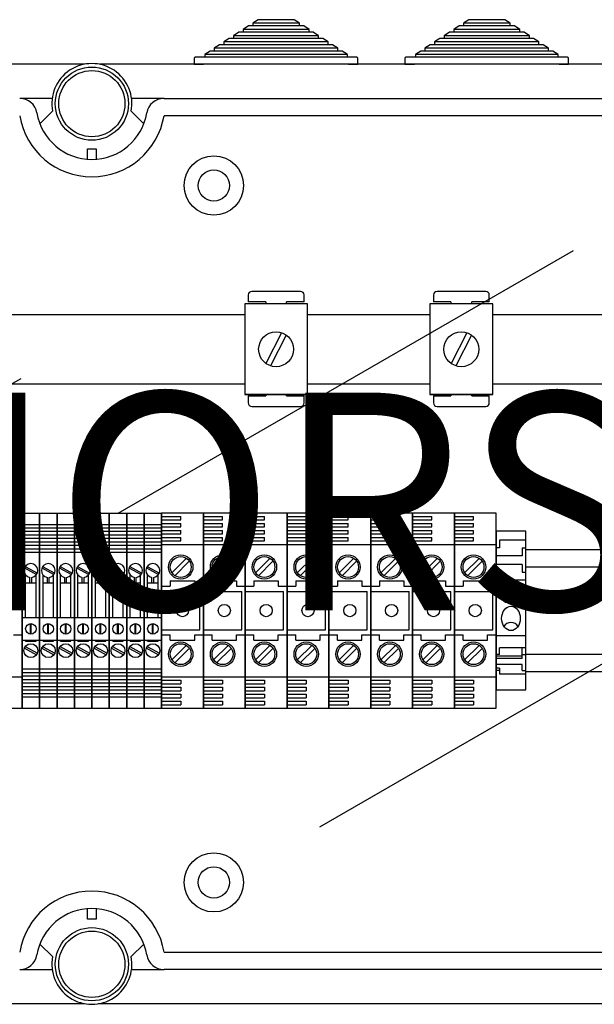
# Model space of a CAD drawing. Extents: x 44 to 233, y -126 to 81.
# Drawn here: x 93 to 120, y 32 to 78 of the extents above; entities that cross this region are included whole.
import ezdxf

# ---------------------------------------------------------------- set-up
doc = ezdxf.new("R2010")
doc.units = 0
doc.header["$MEASUREMENT"] = 0
doc.layers.get('0').update_dxf_attribs({"linetype": 'CONTINUOUS'})
doc.layers.add('COTES', color=2, linetype='CONTINUOUS')
doc.styles.add('ROMANS', font='ARIAL.TTF')

# ---------------------------------------------------------------- blocks, each defined once
blk = doc.blocks.new('alzado')
for p, q in [((57.59417, 195.02062), (57.34889, 194.86062)), ((57.7904, 195.02062), (57.59417, 195.02062)), ((58.03568, 195.30862), (57.7904, 195.14862)), ((57.7904, 195.14862), (57.7904, 195.02062)), ((59.93536, 195.14862), (57.7904, 195.14862)), ((59.93536, 195.02062), (57.7904, 195.02062)), ((59.69008, 195.30862), (58.03568, 195.30862)), ((59.93536, 195.14862), (59.69008, 195.30862)), ((59.93536, 195.02062), (59.93536, 195.14862)), ((60.13158, 195.02062), (59.93536, 195.02062)), ((60.37686, 194.86062), (60.13158, 195.02062)), ((67.27389, 195.02062), (67.02861, 194.86062)), ((67.47011, 195.02062), (67.27389, 195.02062)), ((67.71539, 195.30862), (67.47011, 195.14862)), ((67.47011, 195.14862), (67.47011, 195.02062)), ((69.61507, 195.14862), (67.47011, 195.14862)), ((69.61507, 195.02062), (67.47011, 195.02062)), ((69.36979, 195.30862), (67.71539, 195.30862)), ((69.61507, 195.14862), (69.36979, 195.30862)), ((69.61507, 195.02062), (69.61507, 195.14862)), ((69.8113, 195.02062), (69.61507, 195.02062)), ((70.05657, 194.86062), (69.8113, 195.02062)), ((57.15267, 194.73262), (56.90739, 194.57262)), ((56.90739, 194.57262), (56.90739, 194.44462)), ((60.81836, 194.57262), (56.90739, 194.57262)), ((57.34889, 194.73262), (57.15267, 194.73262)), ((57.34889, 194.86062), (57.34889, 194.73262)), ((60.37686, 194.86062), (57.34889, 194.86062)), ((60.37686, 194.73262), (57.34889, 194.73262)), ((60.37686, 194.73262), (60.37686, 194.86062)), ((60.57308, 194.73262), (60.37686, 194.73262)), ((60.81836, 194.57262), (60.57308, 194.73262)), ((60.81836, 194.44462), (60.81836, 194.57262)), ((66.83239, 194.73262), (66.58711, 194.57262)), ((66.58711, 194.57262), (66.58711, 194.44462)), ((70.49808, 194.57262), (66.58711, 194.57262)), ((67.02861, 194.73262), (66.83239, 194.73262)), ((67.02861, 194.86062), (67.02861, 194.73262)), ((70.05657, 194.86062), (67.02861, 194.86062)), ((70.05657, 194.73262), (67.02861, 194.73262)), ((70.05657, 194.73262), (70.05657, 194.86062)), ((70.2528, 194.73262), (70.05657, 194.73262)), ((70.49808, 194.57262), (70.2528, 194.73262)), ((70.49808, 194.44462), (70.49808, 194.57262)), ((56.26966, 194.15662), (56.02438, 193.99662)), ((56.46589, 194.15662), (56.26966, 194.15662)), ((56.71117, 194.44462), (56.46589, 194.28462)), ((56.46589, 194.28462), (56.46589, 194.15662)), ((61.25987, 194.28462), (56.46589, 194.28462)), ((61.25987, 194.15662), (56.46589, 194.15662)), ((56.90739, 194.44462), (56.71117, 194.44462)), ((60.81836, 194.44462), (56.90739, 194.44462)), ((61.01459, 194.44462), (60.81836, 194.44462)), ((61.25987, 194.28462), (61.01459, 194.44462)), ((61.25987, 194.15662), (61.25987, 194.28462)), ((61.45609, 194.15662), (61.25987, 194.15662)), ((61.70137, 193.99662), (61.45609, 194.15662)), ((65.94938, 194.15662), (65.7041, 193.99662)), ((66.1456, 194.15662), (65.94938, 194.15662)), ((66.39088, 194.44462), (66.1456, 194.28462)), ((66.1456, 194.28462), (66.1456, 194.15662)), ((70.93958, 194.28462), (66.1456, 194.28462)), ((70.93958, 194.15662), (66.1456, 194.15662)), ((66.58711, 194.44462), (66.39088, 194.44462)), ((70.49808, 194.44462), (66.58711, 194.44462)), ((70.6943, 194.44462), (70.49808, 194.44462)), ((70.93958, 194.28462), (70.6943, 194.44462)), ((70.93958, 194.15662), (70.93958, 194.28462)), ((71.13581, 194.15662), (70.93958, 194.15662)), ((71.38109, 193.99662), (71.13581, 194.15662)), ((55.82816, 193.86862), (55.58288, 193.70862)), ((55.58288, 193.70862), (55.58288, 193.58062)), ((62.14287, 193.70862), (55.58288, 193.70862)), ((56.02438, 193.86862), (55.82816, 193.86862)), ((56.02438, 193.99662), (56.02438, 193.86862)), ((61.70137, 193.99662), (56.02438, 193.99662)), ((61.70137, 193.86862), (56.02438, 193.86862)), ((61.70137, 193.86862), (61.70137, 193.99662)), ((61.89759, 193.86862), (61.70137, 193.86862)), ((62.14287, 193.70862), (61.89759, 193.86862)), ((62.14287, 193.58062), (62.14287, 193.70862)), ((65.50788, 193.86862), (65.2626, 193.70862)), ((65.2626, 193.70862), (65.2626, 193.58062)), ((71.82259, 193.70862), (65.2626, 193.70862)), ((65.7041, 193.86862), (65.50788, 193.86862)), ((65.7041, 193.99662), (65.7041, 193.86862)), ((71.38109, 193.99662), (65.7041, 193.99662)), ((71.38109, 193.86862), (65.7041, 193.86862)), ((71.38109, 193.86862), (71.38109, 193.99662)), ((71.57731, 193.86862), (71.38109, 193.86862)), ((71.82259, 193.70862), (71.57731, 193.86862)), ((71.82259, 193.58062), (71.82259, 193.70862)), ((50.05639, 193.26062), (2.15249, 193.26062)), ((98.58502, 193.26062), (50.74361, 193.26062)), ((55.10288, 193.53262), (55.10288, 193.26062)), ((55.10288, 193.26062), (55.53488, 193.26062)), ((55.58288, 193.58062), (55.15088, 193.58062)), ((62.19087, 193.26062), (55.53488, 193.26062)), ((62.14287, 193.58062), (55.58288, 193.58062)), ((62.57487, 193.58062), (62.14287, 193.58062)), ((62.19087, 193.26062), (62.62287, 193.26062)), ((62.62287, 193.26062), (62.62287, 193.53262)), ((64.7826, 193.53262), (64.7826, 193.26062)), ((64.7826, 193.26062), (65.2146, 193.26062)), ((65.2626, 193.58062), (64.8306, 193.58062)), ((71.87059, 193.26062), (65.2146, 193.26062)), ((71.82259, 193.58062), (65.2626, 193.58062)), ((72.25459, 193.58062), (71.82259, 193.58062)), ((71.87059, 193.26062), (72.30259, 193.26062)), ((72.30259, 193.26062), (72.30259, 193.53262)), ((48.57455, 191.69194), (47.08487, 191.69194)), ((53.71513, 191.69194), (52.22545, 191.69194)), ((53.71513, 191.69194), (94.89712, 191.69194)), ((48.01308, 190.52195), (48.59296, 191.0989)), ((52.78692, 190.52195), (52.20704, 191.0989)), ((94.89712, 190.89143), (53.71513, 190.89143)), ((50.19987, 189.37829), (50.60013, 189.37829)), ((50.19987, 188.89798), (50.19987, 189.37829)), ((50.60013, 189.37829), (50.60013, 188.89798)), ((51.60979, 172.63232), (72.52498, 184.70771)), ((59.98925, 182.82176), (57.74753, 182.82176)), ((68.49861, 182.82176), (66.25689, 182.82176)), ((57.58741, 182.66164), (57.58741, 182.34139)), ((58.38803, 182.34139), (57.58741, 182.34139)), ((58.38803, 182.34139), (58.38803, 182.24616)), ((59.34876, 182.24616), (59.34876, 182.34139)), ((60.14938, 182.34139), (59.34876, 182.34139)), ((60.14938, 182.34139), (60.14938, 182.66164)), ((66.09677, 182.66164), (66.09677, 182.34139)), ((66.89738, 182.34139), (66.09677, 182.34139)), ((66.89738, 182.34139), (66.89738, 182.24616)), ((68.65874, 182.34139), (67.85812, 182.34139)), ((67.85812, 182.24616), (67.85812, 182.34139)), ((68.65874, 182.34139), (68.65874, 182.66164)), ((57.42177, 182.24616), (57.42177, 178.08296)), ((60.30398, 182.24616), (57.42177, 182.24616)), ((60.30398, 178.08296), (60.30398, 182.24616)), ((68.81334, 182.24616), (65.93113, 182.24616)), ((65.93113, 182.24616), (65.93113, 178.08296)), ((68.81334, 178.08296), (68.81334, 182.24616)), ((43.37823, 181.76399), (57.42177, 181.76399)), ((60.30398, 181.76399), (65.93113, 181.76399)), ((68.81334, 181.76399), (74.44049, 181.76399)), ((59.11262, 180.92523), (58.39875, 179.5122)), ((59.327, 180.81692), (58.61313, 179.4039)), ((67.62198, 180.92523), (66.90811, 179.5122)), ((67.83636, 180.81692), (67.12249, 179.4039)), ((17.94488, 162.4951), (47.15777, 178.82254)), ((57.42177, 178.56514), (43.37823, 178.56514)), ((65.93113, 178.56514), (60.30398, 178.56514)), ((74.44049, 178.56514), (68.81334, 178.56514)), ((60.30398, 178.08296), (57.42177, 178.08296)), ((57.42177, 178.08296), (60.30398, 178.08296)), ((57.58741, 178.01807), (57.58741, 177.69783)), ((57.58741, 178.01807), (58.38803, 178.01807)), ((58.38803, 178.08296), (58.38803, 178.01807)), ((59.34876, 178.01807), (59.34876, 178.08296)), ((59.34876, 178.01807), (60.14938, 178.01807)), ((60.14938, 177.69783), (60.14938, 178.01807)), ((65.93113, 178.08296), (68.81334, 178.08296)), ((68.81334, 178.08296), (65.93113, 178.08296)), ((66.09677, 178.01807), (66.09677, 177.69783)), ((66.09677, 178.01807), (66.89738, 178.01807)), ((66.89738, 178.08296), (66.89738, 178.01807)), ((67.85812, 178.01807), (67.85812, 178.08296)), ((67.85812, 178.01807), (68.65874, 178.01807)), ((68.65874, 177.69783), (68.65874, 178.01807)), ((57.74753, 177.53771), (59.98925, 177.53771)), ((66.25689, 177.53771), (68.49861, 177.53771)), ((47.19754, 172.64029), (45.27608, 172.64029)), ((47.19754, 172.64029), (47.99816, 172.64029)), ((47.19754, 163.67346), (47.19754, 172.64029)), ((47.19754, 172.64029), (47.19754, 163.67346)), ((47.99816, 163.67346), (47.99816, 172.64029)), ((47.99816, 172.64029), (47.99816, 163.67346)), ((47.99816, 172.64029), (48.79877, 172.64029)), ((48.79877, 172.64029), (49.59939, 172.64029)), ((48.79877, 172.64029), (48.79877, 163.67346)), ((48.79877, 163.67346), (48.79877, 172.64029)), ((48.79877, 172.64029), (48.79877, 163.67346)), ((48.79877, 163.67346), (48.79877, 172.64029)), ((49.59939, 163.67346), (49.59939, 172.64029)), ((49.59939, 172.64029), (49.59939, 163.67346)), ((49.59939, 163.67346), (49.59939, 172.64029)), ((49.59939, 172.64029), (49.59939, 163.67346)), ((49.59939, 172.64029), (50.4, 172.64029)), ((50.4, 172.64029), (50.4, 163.67346)), ((50.4, 163.67346), (50.4, 172.64029)), ((50.4, 172.64029), (50.4, 163.67346)), ((50.4, 163.67346), (50.4, 172.64029)), ((50.4, 172.64029), (51.20061, 172.64029)), ((51.20061, 172.64029), (52.00123, 172.64029)), ((51.20061, 163.67346), (51.20061, 172.64029)), ((51.20061, 172.64029), (51.20061, 163.67346)), ((52.00123, 172.64029), (52.00123, 163.67346)), ((52.00123, 163.67346), (52.00123, 172.64029)), ((52.00123, 172.64029), (52.80184, 172.64029)), ((52.80184, 172.64029), (52.80184, 163.67346)), ((52.80184, 163.67346), (52.80184, 172.64029)), ((52.80184, 172.64029), (53.60246, 172.64029)), ((55.52392, 172.64029), (53.60246, 172.64029)), ((53.60246, 172.64029), (53.60246, 163.67346)), ((53.60246, 163.67346), (53.60246, 172.64029)), ((53.60246, 172.64029), (53.60246, 163.67346)), ((53.60246, 163.67346), (53.60246, 172.64029)), ((53.60246, 172.48017), (54.48313, 172.48017)), ((54.48313, 172.32004), (54.48313, 172.48017)), ((55.52392, 163.67346), (55.52392, 172.64029)), ((55.52392, 172.64029), (55.52392, 163.67346)), ((55.52392, 172.64029), (55.52392, 163.67346)), ((55.52392, 163.67346), (55.52392, 172.64029)), ((57.44538, 172.64029), (55.52392, 172.64029)), ((55.52392, 172.48017), (56.40459, 172.48017)), ((56.40459, 172.32004), (56.40459, 172.48017)), ((57.44538, 172.64029), (57.44538, 163.67346)), ((57.44538, 163.67346), (57.44538, 172.64029)), ((57.44538, 172.64029), (57.44538, 163.67346)), ((57.44538, 163.67346), (57.44538, 172.64029)), ((59.36685, 172.64029), (57.44538, 172.64029)), ((57.44538, 163.67346), (57.44538, 172.64029)), ((57.44538, 172.64029), (57.44538, 163.67346)), ((57.44538, 172.64029), (57.44538, 163.67346)), ((57.44538, 163.67346), (57.44538, 172.64029)), ((57.44538, 172.48017), (58.32606, 172.48017)), ((58.32606, 172.32004), (58.32606, 172.48017)), ((61.28831, 172.64029), (59.36685, 172.64029)), ((59.36685, 163.67346), (59.36685, 172.64029)), ((59.36685, 172.64029), (59.36685, 163.67346)), ((59.36685, 172.64029), (59.36685, 163.67346)), ((59.36685, 163.67346), (59.36685, 172.64029)), ((59.36685, 172.48017), (60.24752, 172.48017)), ((60.24752, 172.32004), (60.24752, 172.48017)), ((60.87479, 158.2252), (85.83924, 172.63844)), ((61.28831, 163.67346), (61.28831, 172.64029)), ((61.28831, 172.64029), (61.28831, 163.67346)), ((61.28831, 172.64029), (61.28831, 163.67346)), ((61.28831, 163.67346), (61.28831, 172.64029)), ((63.20978, 172.64029), (61.28831, 172.64029)), ((61.28831, 172.48017), (62.16898, 172.48017)), ((62.16898, 172.32004), (62.16898, 172.48017)), ((63.20978, 163.67346), (63.20978, 172.64029)), ((63.20978, 172.64029), (63.20978, 163.67346)), ((63.20978, 163.67346), (63.20978, 172.64029)), ((63.20978, 172.64029), (63.20978, 163.67346)), ((65.13124, 172.64029), (63.20978, 172.64029)), ((63.20978, 172.48017), (64.09045, 172.48017)), ((64.09045, 172.32004), (64.09045, 172.48017)), ((67.0527, 172.64029), (65.13124, 172.64029)), ((65.13124, 163.67346), (65.13124, 172.64029)), ((65.13124, 172.64029), (65.13124, 163.67346)), ((65.13124, 163.67346), (65.13124, 172.64029)), ((65.13124, 172.64029), (65.13124, 163.67346)), ((65.13124, 163.67346), (65.13124, 172.64029)), ((65.13124, 172.64029), (65.13124, 163.67346)), ((65.13124, 172.64029), (65.13124, 163.67346)), ((65.13124, 163.67346), (65.13124, 172.64029)), ((65.13124, 172.48017), (66.01191, 172.48017)), ((66.01191, 172.32004), (66.01191, 172.48017)), ((67.0527, 163.67346), (67.0527, 172.64029)), ((67.0527, 172.64029), (67.0527, 163.67346)), ((67.0527, 172.64029), (67.0527, 163.67346)), ((67.0527, 163.67346), (67.0527, 172.64029)), ((68.97417, 172.64029), (67.0527, 172.64029)), ((67.0527, 172.48017), (67.93338, 172.48017)), ((67.93338, 172.32004), (67.93338, 172.48017)), ((68.97417, 163.67346), (68.97417, 172.64029)), ((47.19754, 172.11991), (47.99816, 172.11991)), ((47.19754, 171.95978), (47.99816, 171.95978)), ((47.99816, 172.11991), (48.79877, 172.11991)), ((47.99816, 171.95978), (48.79877, 171.95978)), ((48.79877, 172.11991), (49.59939, 172.11991)), ((48.79877, 171.95978), (49.59939, 171.95978)), ((49.59939, 172.11991), (50.4, 172.11991)), ((49.59939, 171.95978), (50.4, 171.95978)), ((50.4, 172.11991), (51.20061, 172.11991)), ((50.4, 171.95978), (51.20061, 171.95978)), ((51.20061, 172.11991), (52.00123, 172.11991)), ((51.20061, 171.95978), (52.00123, 171.95978)), ((52.00123, 172.11991), (52.80184, 172.11991)), ((52.00123, 171.95978), (52.80184, 171.95978)), ((52.80184, 172.11991), (53.60246, 172.11991)), ((52.80184, 171.95978), (53.60246, 171.95978)), ((53.60246, 172.32004), (54.48313, 172.32004)), ((53.60246, 172.15992), (54.48313, 172.15992)), ((53.60246, 171.9998), (54.48313, 171.9998)), ((54.48313, 171.9998), (54.48313, 172.15992)), ((55.52392, 172.32004), (56.40459, 172.32004)), ((55.52392, 172.15992), (56.40459, 172.15992)), ((55.52392, 171.9998), (56.40459, 171.9998)), ((56.40459, 171.9998), (56.40459, 172.15992)), ((57.44538, 172.32004), (58.32606, 172.32004)), ((57.44538, 172.15992), (58.32606, 172.15992)), ((57.44538, 171.9998), (58.32606, 171.9998)), ((58.32606, 171.9998), (58.32606, 172.15992)), ((59.36685, 172.32004), (60.24752, 172.32004)), ((59.36685, 172.15992), (60.24752, 172.15992)), ((59.36685, 171.9998), (60.24752, 171.9998)), ((60.24752, 171.9998), (60.24752, 172.15992)), ((61.28831, 172.32004), (62.16898, 172.32004)), ((61.28831, 172.15992), (62.16898, 172.15992)), ((61.28831, 171.9998), (62.16898, 171.9998)), ((62.16898, 171.9998), (62.16898, 172.15992)), ((63.20978, 172.32004), (64.09045, 172.32004)), ((63.20978, 172.15992), (64.09045, 172.15992)), ((63.20978, 171.9998), (64.09045, 171.9998)), ((64.09045, 171.9998), (64.09045, 172.15992)), ((65.13124, 172.32004), (66.01191, 172.32004)), ((65.13124, 172.15992), (66.01191, 172.15992)), ((65.13124, 171.9998), (66.01191, 171.9998)), ((66.01191, 171.9998), (66.01191, 172.15992)), ((67.0527, 172.32004), (67.93338, 172.32004)), ((67.0527, 172.15992), (67.93338, 172.15992)), ((67.0527, 171.9998), (67.93338, 171.9998)), ((67.93338, 171.9998), (67.93338, 172.15992)), ((47.19754, 171.79966), (47.99816, 171.79966)), ((47.19754, 171.63954), (47.99816, 171.63954)), ((47.19754, 171.47942), (47.99816, 171.47942)), ((47.99816, 171.79966), (48.79877, 171.79966)), ((47.99816, 171.79919), (47.99816, 164.51456)), ((47.99816, 171.63954), (48.79877, 171.63954)), ((47.99816, 171.47942), (48.79877, 171.47942)), ((48.79877, 171.79966), (49.59939, 171.79966)), ((48.79877, 171.79919), (48.79877, 164.51456)), ((48.79877, 171.63954), (49.59939, 171.63954)), ((48.79877, 171.47942), (49.59939, 171.47942)), ((49.59939, 171.79966), (50.4, 171.79966)), ((49.59939, 171.79919), (49.59939, 164.51456)), ((49.59939, 171.63954), (50.4, 171.63954)), ((49.59939, 171.47942), (50.4, 171.47942)), ((50.4, 171.79966), (51.20061, 171.79966)), ((50.4, 171.79919), (50.4, 164.51456)), ((50.4, 171.63954), (51.20061, 171.63954)), ((50.4, 171.47942), (51.20061, 171.47942)), ((51.20061, 171.79966), (52.00123, 171.79966)), ((51.20061, 171.79919), (51.20061, 164.51456)), ((51.20061, 171.63954), (52.00123, 171.63954)), ((51.20061, 171.47942), (52.00123, 171.47942)), ((52.00123, 171.79966), (52.80184, 171.79966)), ((52.00123, 171.79919), (52.00123, 164.51456)), ((52.00123, 171.63954), (52.80184, 171.63954)), ((52.00123, 171.47942), (52.80184, 171.47942)), ((52.80184, 171.79966), (53.60246, 171.79966)), ((52.80184, 171.79919), (52.80184, 164.51456)), ((52.80184, 171.63954), (53.60246, 171.63954)), ((52.80184, 171.47942), (53.60246, 171.47942)), ((53.60246, 171.83968), (54.48313, 171.83968)), ((53.60246, 171.79919), (53.60246, 164.51456)), ((53.60246, 171.67956), (54.48313, 171.67956)), ((53.60246, 171.51943), (54.48313, 171.51943)), ((54.48313, 171.67956), (54.48313, 171.83968)), ((54.48313, 171.35931), (54.48313, 171.51943)), ((55.52392, 171.83968), (56.40459, 171.83968)), ((55.52392, 171.67956), (56.40459, 171.67956)), ((55.52392, 171.51943), (56.40459, 171.51943)), ((56.40459, 171.67956), (56.40459, 171.83968)), ((56.40459, 171.35931), (56.40459, 171.51943)), ((57.44538, 171.83968), (58.32606, 171.83968)), ((57.44538, 171.79919), (57.44538, 164.51456)), ((57.44538, 171.67956), (58.32606, 171.67956)), ((57.44538, 171.51943), (58.32606, 171.51943)), ((58.32606, 171.67956), (58.32606, 171.83968)), ((58.32606, 171.35931), (58.32606, 171.51943)), ((59.36685, 171.83968), (60.24752, 171.83968)), ((59.36685, 171.67956), (60.24752, 171.67956)), ((59.36685, 171.51943), (60.24752, 171.51943)), ((60.24752, 171.67956), (60.24752, 171.83968)), ((60.24752, 171.35931), (60.24752, 171.51943)), ((61.28831, 171.83968), (62.16898, 171.83968)), ((61.28831, 171.67956), (62.16898, 171.67956)), ((61.28831, 171.51943), (62.16898, 171.51943)), ((62.16898, 171.67956), (62.16898, 171.83968)), ((62.16898, 171.35931), (62.16898, 171.51943)), ((63.20978, 171.83968), (64.09045, 171.83968)), ((63.20978, 171.67956), (64.09045, 171.67956)), ((63.20978, 171.51943), (64.09045, 171.51943)), ((64.09045, 171.67956), (64.09045, 171.83968)), ((64.09045, 171.35931), (64.09045, 171.51943)), ((65.13124, 171.83968), (66.01191, 171.83968)), ((65.13124, 171.67956), (66.01191, 171.67956)), ((65.13124, 171.51943), (66.01191, 171.51943)), ((66.01191, 171.67956), (66.01191, 171.83968)), ((66.01191, 171.35931), (66.01191, 171.51943)), ((67.0527, 171.83968), (67.93338, 171.83968)), ((67.0527, 171.67956), (67.93338, 171.67956)), ((67.0527, 171.51943), (67.93338, 171.51943)), ((67.93338, 171.67956), (67.93338, 171.83968)), ((67.93338, 171.35931), (67.93338, 171.51943)), ((68.97417, 171.79919), (68.97417, 164.51456)), ((70.33503, 171.79919), (68.97417, 171.79919)), ((70.33503, 164.51456), (70.33503, 171.79919)), ((45.27608, 171.19919), (47.19754, 171.19919)), ((47.19754, 171.3193), (47.99816, 171.3193)), ((47.19754, 171.15917), (47.99816, 171.15917)), ((47.99816, 171.3193), (48.79877, 171.3193)), ((47.99816, 171.15917), (48.79877, 171.15917)), ((48.79877, 171.3193), (49.59939, 171.3193)), ((48.79877, 171.15917), (49.59939, 171.15917)), ((49.59939, 171.3193), (50.4, 171.3193)), ((49.59939, 171.15917), (50.4, 171.15917)), ((50.4, 171.3193), (51.20061, 171.3193)), ((50.4, 171.15917), (51.20061, 171.15917)), ((51.20061, 171.3193), (52.00123, 171.3193)), ((51.20061, 171.15917), (52.00123, 171.15917)), ((52.00123, 171.3193), (52.80184, 171.3193)), ((52.00123, 171.15917), (52.80184, 171.15917)), ((52.80184, 171.3193), (53.60246, 171.3193)), ((52.80184, 171.15917), (53.60246, 171.15917)), ((53.60246, 171.35931), (54.48313, 171.35931)), ((53.60246, 171.19919), (55.52392, 171.19919)), ((55.52392, 171.35931), (56.40459, 171.35931)), ((55.52392, 171.19919), (57.44538, 171.19919)), ((57.44538, 171.35931), (58.32606, 171.35931)), ((57.44538, 171.19919), (59.36685, 171.19919)), ((59.36685, 171.35931), (60.24752, 171.35931)), ((59.36685, 171.19919), (61.28831, 171.19919)), ((61.28831, 171.35931), (62.16898, 171.35931)), ((61.28831, 171.19919), (63.20978, 171.19919)), ((63.20978, 171.35931), (64.09045, 171.35931)), ((63.20978, 171.19919), (65.13124, 171.19919)), ((65.13124, 171.35931), (66.01191, 171.35931)), ((65.13124, 171.19919), (67.0527, 171.19919)), ((67.0527, 171.35931), (67.93338, 171.35931)), ((67.0527, 171.19919), (68.97417, 171.19919)), ((69.13427, 171.0387), (68.97417, 171.0387)), ((69.13427, 171.39893), (69.13427, 171.0387)), ((70.33503, 171.39893), (69.13427, 171.39893)), ((70.17493, 171.0387), (70.33503, 171.0387)), ((70.17493, 171.0387), (70.17493, 170.67847)), ((47.19754, 170.99905), (47.99816, 170.99905)), ((47.19754, 170.83893), (47.99816, 170.83893)), ((47.99816, 170.99905), (48.79877, 170.99905)), ((47.99816, 170.83893), (48.79877, 170.83893)), ((48.79877, 170.99905), (49.59939, 170.99905)), ((48.79877, 170.83893), (49.59939, 170.83893)), ((49.59939, 170.99905), (50.4, 170.99905)), ((49.59939, 170.83893), (50.4, 170.83893)), ((50.4, 170.99905), (51.20061, 170.99905)), ((50.4, 170.83893), (51.20061, 170.83893)), ((51.20061, 170.99905), (52.00123, 170.99905)), ((51.20061, 170.83893), (52.00123, 170.83893)), ((52.00123, 170.99905), (52.80184, 170.99905)), ((52.00123, 170.83893), (52.80184, 170.83893)), ((52.80184, 170.99905), (53.60246, 170.99905)), ((52.80184, 170.83893), (53.60246, 170.83893)), ((70.17493, 170.67847), (68.97417, 170.67847)), ((97.62784, 170.95586), (70.33503, 170.95586)), ((47.30002, 170.11598), (47.85718, 169.81039)), ((47.33852, 170.18618), (47.89568, 169.88059)), ((48.10063, 170.11598), (48.6578, 169.81039)), ((48.13913, 170.18618), (48.6963, 169.88059)), ((48.90124, 170.11598), (49.45841, 169.81039)), ((48.93974, 170.18618), (49.49691, 169.88059)), ((49.70186, 170.11598), (50.25903, 169.81039)), ((49.74036, 170.18618), (50.29753, 169.88059)), ((50.50247, 170.11598), (51.05964, 169.81039)), ((50.54097, 170.18618), (51.09814, 169.88059)), ((51.30309, 170.11598), (51.86026, 169.81039)), ((51.34159, 170.18618), (51.89876, 169.88059)), ((52.1037, 170.11598), (52.66087, 169.81039)), ((52.1422, 170.18618), (52.69937, 169.88059)), ((52.90432, 170.11598), (53.46148, 169.81039)), ((52.94282, 170.18618), (53.49998, 169.88059)), ((54.73983, 170.55769), (54.07422, 169.89207)), ((54.8757, 170.42182), (54.21008, 169.7562)), ((56.66129, 170.55769), (55.99568, 169.89207)), ((56.79716, 170.42182), (56.13155, 169.7562)), ((58.58276, 170.55769), (57.91714, 169.89207)), ((58.71863, 170.42182), (58.05301, 169.7562)), ((60.50422, 170.55769), (59.83861, 169.89207)), ((60.64009, 170.42182), (59.97447, 169.7562)), ((62.42569, 170.55769), (61.76007, 169.89207)), ((62.56155, 170.42182), (61.89594, 169.7562)), ((64.34715, 170.55769), (63.68153, 169.89207)), ((64.48302, 170.42182), (63.8174, 169.7562)), ((66.26861, 170.55769), (65.603, 169.89207)), ((66.40448, 170.42182), (65.73887, 169.7562)), ((68.19008, 170.55769), (67.52446, 169.89207)), ((68.32594, 170.42182), (67.66033, 169.7562)), ((70.17493, 170.27822), (68.97417, 170.27822)), ((70.17493, 170.27822), (70.17493, 169.91799)), ((97.62784, 170.15615), (70.33503, 170.15615)), ((47.35767, 167.83663), (47.35767, 169.78646)), ((47.55782, 169.43786), (47.55782, 169.68055)), ((47.63788, 169.43786), (47.63788, 169.68055)), ((47.83803, 167.83663), (47.83803, 169.78646)), ((48.15828, 167.83663), (48.15828, 169.78646)), ((48.35843, 169.43786), (48.35843, 169.68055)), ((48.4385, 169.43786), (48.4385, 169.68055)), ((48.63865, 167.83663), (48.63865, 169.78646)), ((48.95889, 167.83663), (48.95889, 169.78646)), ((49.15905, 169.43786), (49.15905, 169.68055)), ((49.23911, 169.43786), (49.23911, 169.68055)), ((49.43926, 167.83663), (49.43926, 169.78646)), ((49.75951, 167.83663), (49.75951, 169.78646)), ((49.95966, 169.43786), (49.95966, 169.68055)), ((50.03972, 169.43786), (50.03972, 169.68055)), ((50.23988, 167.83663), (50.23988, 169.78646)), ((50.56012, 167.83663), (50.56012, 169.78646)), ((50.76028, 169.43786), (50.76028, 169.68055)), ((50.84034, 169.43786), (50.84034, 169.68055)), ((51.04049, 167.83663), (51.04049, 169.78646)), ((51.36074, 167.83663), (51.36074, 169.78646)), ((51.56089, 169.43786), (51.56089, 169.68055)), ((51.64095, 169.43786), (51.64095, 169.68055)), ((51.84111, 167.83663), (51.84111, 169.78646)), ((52.16135, 167.83663), (52.16135, 169.78646)), ((52.3615, 169.43786), (52.3615, 169.68055)), ((52.44157, 169.43786), (52.44157, 169.68055)), ((52.64172, 167.83663), (52.64172, 169.78646)), ((52.96197, 167.83663), (52.96197, 169.78646)), ((53.16212, 169.43786), (53.16212, 169.68055)), ((53.24218, 169.43786), (53.24218, 169.68055)), ((53.44233, 167.83663), (53.44233, 169.78646)), ((69.13427, 169.91799), (68.97417, 169.91799)), ((69.13427, 169.91799), (69.13427, 169.55776)), ((70.17493, 169.91799), (70.33503, 169.91799)), ((46.79724, 169.27773), (47.19754, 169.27773)), ((47.35767, 169.43786), (47.83803, 169.43786)), ((48.15828, 169.43786), (48.63865, 169.43786)), ((48.95889, 169.43786), (49.43926, 169.43786)), ((49.75951, 169.43786), (50.23988, 169.43786)), ((50.56012, 169.43786), (51.04049, 169.43786)), ((51.36074, 169.43786), (51.84111, 169.43786)), ((52.16135, 169.43786), (52.64172, 169.43786)), ((52.96197, 169.43786), (53.44233, 169.43786)), ((53.60246, 169.27773), (54.00276, 169.27773)), ((54.00276, 169.51791), (55.12362, 169.51791)), ((54.00276, 169.51791), (54.00276, 169.27773)), ((55.12362, 169.51791), (55.12362, 169.27773)), ((55.12362, 169.27773), (55.52392, 169.27773)), ((55.52392, 169.27773), (55.92423, 169.27773)), ((55.92423, 169.51791), (57.04508, 169.51791)), ((55.92423, 169.51791), (55.92423, 169.27773)), ((57.04508, 169.51791), (57.04508, 169.27773)), ((57.04508, 169.27773), (57.44538, 169.27773)), ((57.44538, 169.27773), (57.84569, 169.27773)), ((57.84569, 169.51791), (58.96654, 169.51791)), ((57.84569, 169.51791), (57.84569, 169.27773)), ((58.96654, 169.51791), (58.96654, 169.27773)), ((58.96654, 169.27773), (59.36685, 169.27773)), ((59.36685, 169.27773), (59.76715, 169.27773)), ((59.76715, 169.51791), (60.88801, 169.51791)), ((59.76715, 169.51791), (59.76715, 169.27773)), ((60.88801, 169.51791), (60.88801, 169.27773)), ((60.88801, 169.27773), (61.28831, 169.27773)), ((61.28831, 169.27773), (61.68862, 169.27773)), ((61.68862, 169.51791), (62.80947, 169.51791)), ((61.68862, 169.51791), (61.68862, 169.27773)), ((62.80947, 169.51791), (62.80947, 169.27773)), ((62.80947, 169.27773), (63.20978, 169.27773)), ((63.20978, 169.27773), (63.61008, 169.27773)), ((63.61008, 169.51791), (63.61008, 169.27773)), ((63.61008, 169.51791), (64.73094, 169.51791)), ((64.73094, 169.51791), (64.73094, 169.27773)), ((64.73094, 169.27773), (65.13124, 169.27773)), ((65.13124, 169.27773), (65.53155, 169.27773)), ((65.53155, 169.51791), (65.53155, 169.27773)), ((65.53155, 169.51791), (66.6524, 169.51791)), ((66.6524, 169.51791), (66.6524, 169.27773)), ((66.6524, 169.27773), (67.0527, 169.27773)), ((67.0527, 169.27773), (67.45301, 169.27773)), ((67.45301, 169.51791), (67.45301, 169.27773)), ((67.45301, 169.51791), (68.57386, 169.51791)), ((68.57386, 169.51791), (68.57386, 169.27773)), ((68.57386, 169.27773), (68.97417, 169.27773)), ((70.33503, 169.55776), (69.13427, 169.55776)), ((47.83803, 167.83663), (47.83803, 169.06565)), ((48.63865, 167.83663), (48.63865, 169.06565)), ((49.43926, 167.83663), (49.43926, 169.06565)), ((50.23988, 167.83663), (50.23988, 169.06565)), ((51.04049, 167.83663), (51.04049, 169.06565)), ((51.84111, 167.83663), (51.84111, 169.06565)), ((52.64172, 167.83663), (52.64172, 169.06565)), ((53.44233, 167.83663), (53.44233, 169.06565)), ((53.60246, 169.03754), (55.3638, 169.03754)), ((55.3638, 167.2762), (55.3638, 169.03754)), ((55.52392, 169.03754), (57.28526, 169.03754)), ((57.28526, 167.2762), (57.28526, 169.03754)), ((57.44538, 169.03754), (59.20673, 169.03754)), ((59.20673, 167.2762), (59.20673, 169.03754)), ((59.36685, 169.03754), (61.12819, 169.03754)), ((61.12819, 167.2762), (61.12819, 169.03754)), ((61.28831, 169.03754), (63.04965, 169.03754)), ((63.04965, 167.2762), (63.04965, 169.03754)), ((63.20978, 169.03754), (64.97112, 169.03754)), ((64.97112, 167.2762), (64.97112, 169.03754)), ((65.13124, 169.03754), (66.89258, 169.03754)), ((66.89258, 167.2762), (66.89258, 169.03754)), ((67.0527, 169.03754), (68.81405, 169.03754)), ((68.81405, 167.2762), (68.81405, 169.03754)), ((70.33503, 169.15751), (69.53452, 169.15751)), ((70.33503, 168.5171), (69.53452, 168.5171)), ((47.19754, 167.83663), (47.99816, 167.83663)), ((47.58184, 167.07658), (47.58184, 167.55588)), ((47.61386, 167.07658), (47.61386, 167.55588)), ((47.99816, 167.83663), (48.79877, 167.83663)), ((48.38245, 167.07658), (48.38245, 167.55588)), ((48.41448, 167.07658), (48.41448, 167.55588)), ((48.79877, 167.83663), (49.59939, 167.83663)), ((49.18307, 167.07658), (49.18307, 167.55588)), ((49.21509, 167.07658), (49.21509, 167.55588)), ((49.59939, 167.83663), (50.4, 167.83663)), ((49.98368, 167.07658), (49.98368, 167.55588)), ((50.01571, 167.07658), (50.01571, 167.55588)), ((50.4, 167.83663), (51.20061, 167.83663)), ((50.78429, 167.07658), (50.78429, 167.55588)), ((50.81632, 167.07658), (50.81632, 167.55588)), ((51.20061, 167.83663), (52.00123, 167.83663)), ((51.58491, 167.07658), (51.58491, 167.55588)), ((51.61693, 167.07658), (51.61693, 167.55588)), ((52.00123, 167.83663), (52.80184, 167.83663)), ((52.38552, 167.07658), (52.38552, 167.55588)), ((52.41755, 167.07658), (52.41755, 167.55588)), ((52.80184, 167.83663), (53.60246, 167.83663)), ((53.18614, 167.07658), (53.18614, 167.55588)), ((53.21816, 167.07658), (53.21816, 167.55588)), ((46.79724, 167.03602), (47.19754, 167.03602)), ((53.60246, 167.2762), (55.3638, 167.2762)), ((53.60246, 167.03602), (54.00276, 167.03602)), ((54.00276, 166.79584), (54.00276, 167.03602)), ((55.12362, 167.03602), (55.52392, 167.03602)), ((55.12362, 166.79584), (55.12362, 167.03602)), ((55.52392, 167.2762), (57.28526, 167.2762)), ((55.52392, 167.03602), (55.92423, 167.03602)), ((55.92423, 166.79584), (55.92423, 167.03602)), ((57.04508, 167.03602), (57.44538, 167.03602)), ((57.04508, 166.79584), (57.04508, 167.03602)), ((57.44538, 167.2762), (59.20673, 167.2762)), ((57.44538, 167.03602), (57.84569, 167.03602)), ((57.84569, 166.79584), (57.84569, 167.03602)), ((58.96654, 167.03602), (59.36685, 167.03602)), ((58.96654, 166.79584), (58.96654, 167.03602)), ((59.36685, 167.2762), (61.12819, 167.2762)), ((59.36685, 167.03602), (59.76715, 167.03602)), ((59.76715, 166.79584), (59.76715, 167.03602)), ((60.88801, 167.03602), (61.28831, 167.03602)), ((60.88801, 166.79584), (60.88801, 167.03602)), ((61.28831, 167.2762), (63.04965, 167.2762)), ((61.28831, 167.03602), (61.68862, 167.03602)), ((61.68862, 166.79584), (61.68862, 167.03602)), ((62.80947, 166.79584), (62.80947, 167.03602)), ((62.80947, 167.03602), (63.20978, 167.03602)), ((63.20978, 167.2762), (64.97112, 167.2762)), ((63.20978, 167.03602), (63.61008, 167.03602)), ((63.61008, 166.79584), (63.61008, 167.03602)), ((64.73094, 167.03602), (65.13124, 167.03602)), ((64.73094, 166.79584), (64.73094, 167.03602)), ((65.13124, 167.2762), (66.89258, 167.2762)), ((65.13124, 167.03602), (65.53155, 167.03602)), ((65.53155, 166.79584), (65.53155, 167.03602)), ((66.6524, 167.03602), (67.0527, 167.03602)), ((66.6524, 166.79584), (66.6524, 167.03602)), ((67.0527, 167.2762), (68.81405, 167.2762)), ((67.0527, 167.03602), (67.45301, 167.03602)), ((67.45301, 166.79584), (67.45301, 167.03602)), ((68.57386, 167.03602), (68.97417, 167.03602)), ((68.57386, 166.79584), (68.57386, 167.03602)), ((70.33503, 166.99614), (68.97417, 166.99614)), ((47.19754, 166.79583), (47.99816, 166.79583)), ((47.33852, 166.50335), (47.89568, 166.19777)), ((47.35767, 166.7558), (47.35767, 166.79583)), ((47.35767, 166.7558), (47.83803, 166.7558)), ((47.83803, 166.7558), (47.83803, 166.79583)), ((47.99816, 166.79583), (48.79877, 166.79583)), ((48.13913, 166.50335), (48.6963, 166.19777)), ((48.15828, 166.7558), (48.15828, 166.79583)), ((48.15828, 166.7558), (48.63865, 166.7558)), ((48.63865, 166.7558), (48.63865, 166.79583)), ((48.79877, 166.79583), (49.59939, 166.79583)), ((48.93974, 166.50335), (49.49691, 166.19777)), ((48.95889, 166.7558), (48.95889, 166.79583)), ((48.95889, 166.7558), (49.43926, 166.7558)), ((49.43926, 166.7558), (49.43926, 166.79583)), ((49.59939, 166.79583), (50.4, 166.79583)), ((49.74036, 166.50335), (50.29753, 166.19777)), ((49.75951, 166.7558), (49.75951, 166.79583)), ((49.75951, 166.7558), (50.23988, 166.7558)), ((50.23988, 166.7558), (50.23988, 166.79583)), ((50.4, 166.79583), (51.20061, 166.79583)), ((50.54097, 166.50335), (51.09814, 166.19777)), ((50.56012, 166.7558), (50.56012, 166.79583)), ((50.56012, 166.7558), (51.04049, 166.7558)), ((51.04049, 166.7558), (51.04049, 166.79583)), ((51.20061, 166.79583), (52.00123, 166.79583)), ((51.34159, 166.50335), (51.89876, 166.19777)), ((51.36074, 166.7558), (51.36074, 166.79583)), ((51.36074, 166.7558), (51.84111, 166.7558)), ((51.84111, 166.7558), (51.84111, 166.79583)), ((52.00123, 166.79583), (52.80184, 166.79583)), ((52.1422, 166.50335), (52.69937, 166.19777)), ((52.16135, 166.7558), (52.16135, 166.79583)), ((52.16135, 166.7558), (52.64172, 166.7558)), ((52.64172, 166.7558), (52.64172, 166.79583)), ((52.80184, 166.79583), (53.60246, 166.79583)), ((52.94282, 166.50335), (53.49998, 166.19777)), ((52.96197, 166.7558), (52.96197, 166.79583)), ((52.96197, 166.7558), (53.44233, 166.7558)), ((53.44233, 166.7558), (53.44233, 166.79583)), ((54.00276, 166.79584), (55.12362, 166.79584)), ((54.73983, 166.55464), (54.07422, 165.88902)), ((55.92423, 166.79584), (57.04508, 166.79584)), ((56.66129, 166.55464), (55.99568, 165.88902)), ((57.84569, 166.79584), (58.96654, 166.79584)), ((58.58276, 166.55464), (57.91714, 165.88902)), ((59.76715, 166.79584), (60.88801, 166.79584)), ((60.50422, 166.55464), (59.83861, 165.88902)), ((61.68862, 166.79584), (62.80947, 166.79584)), ((62.42569, 166.55464), (61.76007, 165.88902)), ((63.61008, 166.79584), (64.73094, 166.79584)), ((64.34715, 166.55464), (63.68153, 165.88902)), ((65.53155, 166.79584), (66.6524, 166.79584)), ((66.26861, 166.55464), (65.603, 165.88902)), ((67.45301, 166.79584), (68.57386, 166.79584)), ((68.19008, 166.55464), (67.52446, 165.88902)), ((47.30002, 166.43315), (47.85718, 166.12757)), ((48.10063, 166.43315), (48.6578, 166.12757)), ((48.90124, 166.43315), (49.45841, 166.12757)), ((49.70186, 166.43315), (50.25903, 166.12757)), ((50.50247, 166.43315), (51.05964, 166.12757)), ((51.30309, 166.43315), (51.86026, 166.12757)), ((52.1037, 166.43315), (52.66087, 166.12757)), ((52.90432, 166.43315), (53.46148, 166.12757)), ((54.8757, 166.41877), (54.21008, 165.75316)), ((56.79716, 166.41877), (56.13155, 165.75316)), ((58.71863, 166.41877), (58.05301, 165.75316)), ((60.64009, 166.41877), (59.97447, 165.75316)), ((62.56155, 166.41877), (61.89594, 165.75316)), ((64.48302, 166.41877), (63.8174, 165.75316)), ((66.40448, 166.41877), (65.73887, 165.75316)), ((68.32594, 166.41877), (67.66033, 165.75316)), ((69.13427, 166.14119), (68.97417, 166.14119)), ((70.17493, 166.05997), (68.97417, 166.05997)), ((69.13427, 166.14119), (69.13427, 166.44755)), ((70.33503, 166.44755), (69.13427, 166.44755)), ((70.17493, 165.95745), (70.17493, 166.44755)), ((70.17493, 166.14119), (70.33503, 166.14119)), ((70.33503, 166.14855), (97.62784, 166.15759)), ((70.17493, 165.95745), (68.97417, 165.95745)), ((70.17493, 165.67239), (68.97417, 165.67239)), ((70.17493, 165.40396), (70.17493, 165.67239)), ((47.19754, 165.47481), (47.99816, 165.47481)), ((47.19754, 165.31469), (47.99816, 165.31469)), ((47.19754, 165.15457), (47.99816, 165.15457)), ((47.99816, 165.47481), (48.79877, 165.47481)), ((47.99816, 165.31469), (48.79877, 165.31469)), ((47.99816, 165.15457), (48.79877, 165.15457)), ((48.79877, 165.47481), (49.59939, 165.47481)), ((48.79877, 165.31469), (49.59939, 165.31469)), ((48.79877, 165.15457), (49.59939, 165.15457)), ((49.59939, 165.47481), (50.4, 165.47481)), ((49.59939, 165.31469), (50.4, 165.31469)), ((49.59939, 165.15457), (50.4, 165.15457)), ((50.4, 165.47481), (51.20061, 165.47481)), ((50.4, 165.31469), (51.20061, 165.31469)), ((50.4, 165.15457), (51.20061, 165.15457)), ((51.20061, 165.47481), (52.00123, 165.47481)), ((51.20061, 165.31469), (52.00123, 165.31469)), ((51.20061, 165.15457), (52.00123, 165.15457)), ((52.00123, 165.47481), (52.80184, 165.47481)), ((52.00123, 165.31469), (52.80184, 165.31469)), ((52.00123, 165.15457), (52.80184, 165.15457)), ((52.80184, 165.47481), (53.60246, 165.47481)), ((52.80184, 165.31469), (53.60246, 165.31469)), ((52.80184, 165.15457), (53.60246, 165.15457)), ((69.13427, 165.50648), (68.97417, 165.50648)), ((69.13427, 165.40396), (68.97417, 165.40396)), ((69.13427, 165.50648), (69.13427, 165.2325)), ((70.33503, 165.2325), (69.13427, 165.2325)), ((70.17493, 165.40396), (70.33503, 165.40396)), ((70.33503, 165.35788), (97.62784, 165.35788)), ((45.27608, 165.11455), (47.19754, 165.11455)), ((47.19754, 164.99445), (47.99816, 164.99445)), ((47.19754, 164.83433), (47.99816, 164.83433)), ((47.99816, 164.99445), (48.79877, 164.99445)), ((47.99816, 164.83433), (48.79877, 164.83433)), ((48.79877, 164.99445), (49.59939, 164.99445)), ((48.79877, 164.83433), (49.59939, 164.83433)), ((49.59939, 164.99445), (50.4, 164.99445)), ((49.59939, 164.83433), (50.4, 164.83433)), ((50.4, 164.99445), (51.20061, 164.99445)), ((50.4, 164.83433), (51.20061, 164.83433)), ((51.20061, 164.99445), (52.00123, 164.99445)), ((51.20061, 164.83433), (52.00123, 164.83433)), ((52.00123, 164.99445), (52.80184, 164.99445)), ((52.00123, 164.83433), (52.80184, 164.83433)), ((52.80184, 164.99445), (53.60246, 164.99445)), ((52.80184, 164.83433), (53.60246, 164.83433)), ((53.60246, 165.11455), (55.52392, 165.11455)), ((53.60246, 164.95443), (54.48313, 164.95443)), ((53.60246, 164.79431), (54.48313, 164.79431)), ((54.48313, 164.95443), (54.48313, 164.79431)), ((55.52392, 165.11455), (57.44538, 165.11455)), ((55.52392, 164.95443), (56.40459, 164.95443)), ((55.52392, 164.79431), (56.40459, 164.79431)), ((56.40459, 164.95443), (56.40459, 164.79431)), ((57.44538, 165.11455), (59.36685, 165.11455)), ((57.44538, 164.95443), (58.32606, 164.95443)), ((57.44538, 164.79431), (58.32606, 164.79431)), ((58.32606, 164.95443), (58.32606, 164.79431)), ((59.36685, 165.11455), (61.28831, 165.11455)), ((59.36685, 164.95443), (60.24752, 164.95443)), ((59.36685, 164.79431), (60.24752, 164.79431)), ((60.24752, 164.95443), (60.24752, 164.79431)), ((61.28831, 165.11455), (63.20978, 165.11455)), ((61.28831, 164.95443), (62.16898, 164.95443)), ((61.28831, 164.79431), (62.16898, 164.79431)), ((62.16898, 164.95443), (62.16898, 164.79431)), ((63.20978, 165.11455), (65.13124, 165.11455)), ((63.20978, 164.95443), (64.09045, 164.95443)), ((63.20978, 164.79431), (64.09045, 164.79431)), ((64.09045, 164.95443), (64.09045, 164.79431)), ((65.13124, 165.11455), (67.0527, 165.11455)), ((65.13124, 164.95443), (66.01191, 164.95443)), ((65.13124, 164.79431), (66.01191, 164.79431)), ((66.01191, 164.95443), (66.01191, 164.79431)), ((67.0527, 165.11455), (68.97417, 165.11455)), ((67.0527, 164.95443), (67.93338, 164.95443)), ((67.0527, 164.79431), (67.93338, 164.79431)), ((67.93338, 164.95443), (67.93338, 164.79431)), ((47.19754, 164.6742), (47.99816, 164.6742)), ((47.19754, 164.51408), (47.99816, 164.51408)), ((47.19754, 164.35396), (47.99816, 164.35396)), ((47.99816, 164.6742), (48.79877, 164.6742)), ((47.99816, 164.51408), (48.79877, 164.51408)), ((47.99816, 164.35396), (48.79877, 164.35396)), ((48.79877, 164.6742), (49.59939, 164.6742)), ((48.79877, 164.51408), (49.59939, 164.51408)), ((48.79877, 164.35396), (49.59939, 164.35396)), ((49.59939, 164.6742), (50.4, 164.6742)), ((49.59939, 164.51408), (50.4, 164.51408)), ((49.59939, 164.35396), (50.4, 164.35396)), ((50.4, 164.6742), (51.20061, 164.6742)), ((50.4, 164.51408), (51.20061, 164.51408)), ((50.4, 164.35396), (51.20061, 164.35396)), ((51.20061, 164.6742), (52.00123, 164.6742)), ((51.20061, 164.51408), (52.00123, 164.51408)), ((51.20061, 164.35396), (52.00123, 164.35396)), ((52.00123, 164.6742), (52.80184, 164.6742)), ((52.00123, 164.51408), (52.80184, 164.51408)), ((52.00123, 164.35396), (52.80184, 164.35396)), ((52.80184, 164.6742), (53.60246, 164.6742)), ((52.80184, 164.51408), (53.60246, 164.51408)), ((52.80184, 164.35396), (53.60246, 164.35396)), ((53.60246, 164.63419), (54.48313, 164.63419)), ((53.60246, 164.47407), (54.48313, 164.47407)), ((53.60246, 164.31394), (54.48313, 164.31394)), ((54.48313, 164.63419), (54.48313, 164.47407)), ((54.48313, 164.31394), (54.48313, 164.15382)), ((55.52392, 164.63419), (56.40459, 164.63419)), ((55.52392, 164.47407), (56.40459, 164.47407)), ((55.52392, 164.31394), (56.40459, 164.31394)), ((56.40459, 164.63419), (56.40459, 164.47407)), ((56.40459, 164.31394), (56.40459, 164.15382)), ((57.44538, 164.63419), (58.32606, 164.63419)), ((57.44538, 164.47407), (58.32606, 164.47407)), ((57.44538, 164.31394), (58.32606, 164.31394)), ((58.32606, 164.63419), (58.32606, 164.47407)), ((58.32606, 164.31394), (58.32606, 164.15382)), ((59.36685, 164.63419), (60.24752, 164.63419)), ((59.36685, 164.47407), (60.24752, 164.47407)), ((59.36685, 164.31394), (60.24752, 164.31394)), ((60.24752, 164.63419), (60.24752, 164.47407)), ((60.24752, 164.31394), (60.24752, 164.15382)), ((61.28831, 164.63419), (62.16898, 164.63419)), ((61.28831, 164.47407), (62.16898, 164.47407)), ((61.28831, 164.31394), (62.16898, 164.31394)), ((62.16898, 164.63419), (62.16898, 164.47407)), ((62.16898, 164.31394), (62.16898, 164.15382)), ((63.20978, 164.63419), (64.09045, 164.63419)), ((63.20978, 164.47407), (64.09045, 164.47407)), ((63.20978, 164.31394), (64.09045, 164.31394)), ((64.09045, 164.63419), (64.09045, 164.47407)), ((64.09045, 164.31394), (64.09045, 164.15382)), ((65.13124, 164.63419), (66.01191, 164.63419)), ((65.13124, 164.47407), (66.01191, 164.47407)), ((65.13124, 164.31394), (66.01191, 164.31394)), ((66.01191, 164.63419), (66.01191, 164.47407)), ((66.01191, 164.31394), (66.01191, 164.15382)), ((67.0527, 164.63419), (67.93338, 164.63419)), ((67.0527, 164.47407), (67.93338, 164.47407)), ((67.0527, 164.31394), (67.93338, 164.31394)), ((67.93338, 164.63419), (67.93338, 164.47407)), ((67.93338, 164.31394), (67.93338, 164.15382)), ((68.97417, 164.51456), (70.33503, 164.51456)), ((47.19754, 164.19384), (47.99816, 164.19384)), ((47.99816, 164.19384), (48.79877, 164.19384)), ((48.79877, 164.19384), (49.59939, 164.19384)), ((49.59939, 164.19384), (50.4, 164.19384)), ((50.4, 164.19384), (51.20061, 164.19384)), ((51.20061, 164.19384), (52.00123, 164.19384)), ((52.00123, 164.19384), (52.80184, 164.19384)), ((52.80184, 164.19384), (53.60246, 164.19384)), ((53.60246, 164.15382), (54.48313, 164.15382)), ((53.60246, 163.9937), (54.48313, 163.9937)), ((53.60246, 163.83358), (54.48313, 163.83358)), ((54.48313, 163.9937), (54.48313, 163.83358)), ((55.52392, 164.15382), (56.40459, 164.15382)), ((55.52392, 163.9937), (56.40459, 163.9937)), ((55.52392, 163.83358), (56.40459, 163.83358)), ((56.40459, 163.9937), (56.40459, 163.83358)), ((57.44538, 164.15382), (58.32606, 164.15382)), ((57.44538, 163.9937), (58.32606, 163.9937)), ((57.44538, 163.83358), (58.32606, 163.83358)), ((58.32606, 163.9937), (58.32606, 163.83358)), ((59.36685, 164.15382), (60.24752, 164.15382)), ((59.36685, 163.9937), (60.24752, 163.9937)), ((59.36685, 163.83358), (60.24752, 163.83358)), ((60.24752, 163.9937), (60.24752, 163.83358)), ((61.28831, 164.15382), (62.16898, 164.15382)), ((61.28831, 163.9937), (62.16898, 163.9937)), ((61.28831, 163.83358), (62.16898, 163.83358)), ((62.16898, 163.9937), (62.16898, 163.83358)), ((63.20978, 164.15382), (64.09045, 164.15382)), ((63.20978, 163.9937), (64.09045, 163.9937)), ((63.20978, 163.83358), (64.09045, 163.83358)), ((64.09045, 163.9937), (64.09045, 163.83358)), ((65.13124, 164.15382), (66.01191, 164.15382)), ((65.13124, 163.9937), (66.01191, 163.9937)), ((65.13124, 163.83358), (66.01191, 163.83358)), ((66.01191, 163.9937), (66.01191, 163.83358)), ((67.0527, 164.15382), (67.93338, 164.15382)), ((67.0527, 163.9937), (67.93338, 163.9937)), ((67.0527, 163.83358), (67.93338, 163.83358)), ((67.93338, 163.9937), (67.93338, 163.83358)), ((45.27608, 163.67346), (47.19754, 163.67346)), ((47.19754, 163.67346), (47.99816, 163.67346)), ((47.99816, 163.67346), (48.79877, 163.67346)), ((48.79877, 163.67346), (49.59939, 163.67346)), ((49.59939, 163.67346), (50.4, 163.67346)), ((50.4, 163.67346), (51.20061, 163.67346)), ((51.20061, 163.67346), (52.00123, 163.67346)), ((52.00123, 163.67346), (52.80184, 163.67346)), ((52.80184, 163.67346), (53.60246, 163.67346)), ((53.60246, 163.67346), (55.52392, 163.67346)), ((55.52392, 163.67346), (57.44538, 163.67346)), ((57.44538, 163.67346), (59.36685, 163.67346)), ((59.36685, 163.67346), (61.28831, 163.67346)), ((61.28831, 163.67346), (63.20978, 163.67346)), ((63.20978, 163.67346), (65.13124, 163.67346)), ((65.13124, 163.67346), (67.0527, 163.67346)), ((67.0527, 163.67346), (68.97417, 163.67346)), ((50.19987, 153.97997), (50.19987, 154.46028)), ((50.60013, 154.46028), (50.60013, 153.97997)), ((50.60013, 153.97997), (50.19987, 153.97997)), ((48.59296, 152.25936), (48.01308, 152.83631)), ((52.78692, 152.83631), (52.20704, 152.25936)), ((53.71513, 152.46682), (94.89712, 152.46682)), ((47.08487, 151.66631), (48.57455, 151.66631)), ((52.22545, 151.66631), (53.71513, 151.66631)), ((94.89712, 151.66631), (53.71513, 151.66631)), ((2.85734, 150.09763), (50.05639, 150.09763)), ((2.86472, 150.09871), (50.06377, 150.09871)), ((50.69393, 150.10778), (98.59783, 150.10778)), ((50.74361, 150.09763), (98.64751, 150.09763))]:
    blk.add_line(p, q)
at = {"linetype": 'Continuous'}
for centre, radius in [((50.4, 191.45179), 1.68108), ((50.4, 191.45179), 1.52097), ((50.4, 151.90647), 1.68108), ((50.4, 151.90647), 1.52097)]:
    blk.add_circle(centre, radius, dxfattribs=at)
for centre, radius in [((56.00359, 187.68938), 1.36087), ((56.00359, 187.68938), 0.72046), ((58.86288, 180.16456), 0.80061), ((67.37224, 180.16456), 0.80061), ((54.48313, 170.1584), 0.56043), ((54.48313, 170.1584), 0.48037), ((56.40459, 170.1584), 0.56043), ((56.40459, 170.1584), 0.48037), ((58.32606, 170.1584), 0.56043), ((58.32606, 170.1584), 0.48037), ((60.24752, 170.1584), 0.56043), ((60.24752, 170.1584), 0.48037), ((62.16898, 170.1584), 0.56043), ((62.16898, 170.1584), 0.48037), ((64.09045, 170.1584), 0.56043), ((64.09045, 170.1584), 0.48037), ((66.01191, 170.1584), 0.56043), ((66.01191, 170.1584), 0.48037), ((67.93338, 170.1584), 0.56043), ((67.93338, 170.1584), 0.48037), ((54.56319, 168.15687), 0.28021), ((56.48465, 168.15687), 0.28021), ((58.40612, 168.15687), 0.28021), ((60.32758, 168.15687), 0.28021), ((62.24904, 168.15687), 0.28021), ((64.17051, 168.15687), 0.28021), ((66.09197, 168.15687), 0.28021), ((68.01344, 168.15687), 0.28021), ((47.59785, 167.31623), 0.24018), ((48.39846, 167.31623), 0.24018), ((49.19908, 167.31623), 0.24018), ((49.99969, 167.31623), 0.24018), ((50.80031, 167.31623), 0.24018), ((51.60092, 167.31623), 0.24018), ((52.40154, 167.31623), 0.24018), ((53.20215, 167.31623), 0.24018), ((47.59785, 166.31546), 0.32025), ((48.39846, 166.31546), 0.32025), ((49.19908, 166.31546), 0.32025), ((49.99969, 166.31546), 0.32025), ((50.80031, 166.31546), 0.32025), ((51.60092, 166.31546), 0.32025), ((52.40154, 166.31546), 0.32025), ((53.20215, 166.31546), 0.32025), ((54.48313, 166.15535), 0.56043), ((54.48313, 166.15535), 0.48037), ((56.40459, 166.15535), 0.56043), ((56.40459, 166.15535), 0.48037), ((58.32606, 166.15535), 0.56043), ((58.32606, 166.15535), 0.48037), ((60.24752, 166.15535), 0.56043), ((60.24752, 166.15535), 0.48037), ((62.16898, 166.15535), 0.56043), ((62.16898, 166.15535), 0.48037), ((64.09045, 166.15535), 0.56043), ((64.09045, 166.15535), 0.48037), ((66.01191, 166.15535), 0.56043), ((66.01191, 166.15535), 0.48037), ((67.93338, 166.15535), 0.56043), ((67.93338, 166.15535), 0.48037), ((56.00359, 155.66888), 1.36087), ((56.00359, 155.66888), 0.72046)]:
    blk.add_circle(centre, radius)
for centre, radius, start, end in [((50.4, 191.45179), 1.84118, 348.950045, 191.049955), ((55.15088, 193.53262), 0.048, 90, 180), ((62.57487, 193.53262), 0.048, 0, 90), ((64.8306, 193.53262), 0.048, 90, 180), ((72.25459, 193.53262), 0.048, 0, 90), ((47.08487, 190.89143), 0.80051, 9.594068, 90), ((53.71513, 190.89143), 0.80051, 90, 170.405932), ((50.4, 191.45179), 2.56164, 189.594068, 350.405932), ((50.4, 191.45179), 3.36215, 189.594068, 350.405932), ((57.74753, 182.66164), 0.16012, 90, 180), ((59.98925, 182.66164), 0.16012, 0, 90), ((66.25689, 182.66164), 0.16012, 90, 180), ((68.49861, 182.66164), 0.16012, 0, 90), ((57.74753, 177.69783), 0.16012, 180, 270), ((59.98925, 177.69783), 0.16012, 270, 0), ((66.25689, 177.69783), 0.16012, 180, 270), ((68.49861, 177.69783), 0.16012, 270, 0), ((47.59785, 169.99829), 0.32025, 277.180756, 262.819244), ((48.39846, 169.99829), 0.32025, 277.180756, 262.819244), ((49.19908, 169.99829), 0.32025, 277.180756, 262.819244), ((49.99969, 169.99829), 0.32025, 277.180756, 262.819244), ((50.80031, 169.99829), 0.32025, 277.180756, 262.819244), ((51.60092, 169.99829), 0.32025, 277.180756, 262.819244), ((52.40154, 169.99829), 0.32025, 277.180756, 262.819244), ((53.20215, 169.99829), 0.32025, 277.180756, 262.819244), ((69.53452, 168.8373), 0.3202, 90, 270), ((69.6546, 167.23628), 0.37312, 30.529689, 149.470311), ((50.4, 151.90647), 3.36215, 9.594068, 170.405932), ((50.4, 151.90647), 2.56164, 9.594068, 170.405932), ((47.08487, 152.46682), 0.80051, 270, 350.405932), ((50.4, 151.90647), 1.84118, 168.950045, 11.049955), ((53.71513, 152.46682), 0.80051, 189.594068, 270)]:
    blk.add_arc(centre, radius, start, end)
blk.add_ellipse((69.6546, 167.79664), major_axis=(0, 0.56036), ratio=0.7650198)
at = {"layer": 'COTES', "insert": (21.77557, 178.17051), "char_height": 10, "width": 60.952686, "attachment_point": 1, "style": 'ROMANS'}
blk.add_mtext('CAHORS ', dxfattribs=at)

msp = doc.modelspace()

# ---------------------------------------------------------------- block references
msp.add_blockref('alzado', (46.033, -117.625))

doc.saveas('drawing.dxf')
